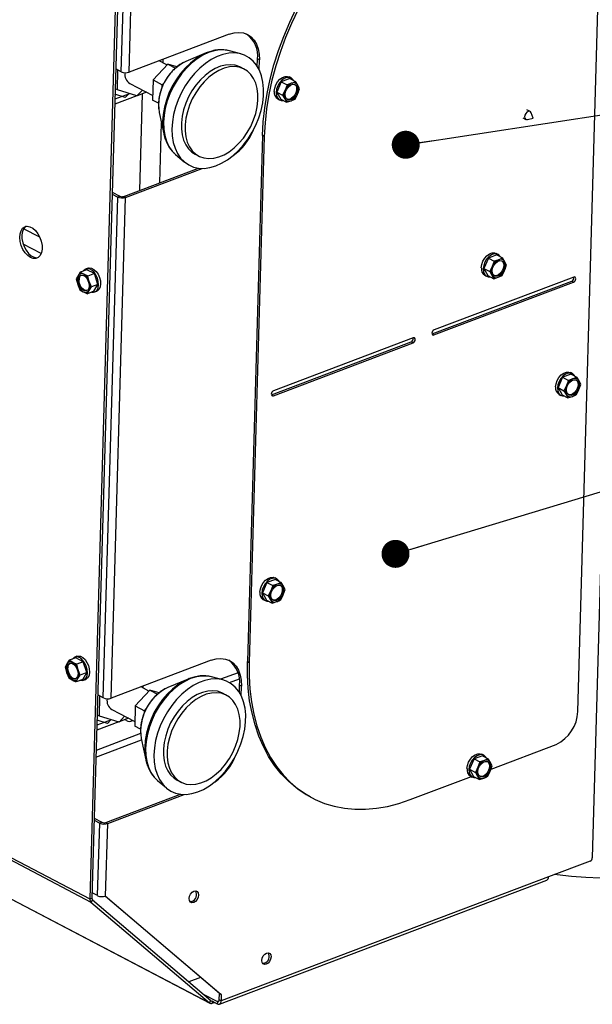
# Paper-space layout 'bovenaanzicht' of a CAD drawing. Units: millimetres. Extents: x 21 to 198, y 7 to 284.
# Drawn here: x 82 to 93, y 187 to 205 of the extents above; entities that cross this region are included whole.
import ezdxf

# ---------------------------------------------------------------- set-up
doc = ezdxf.new("R2010")
doc.units = ezdxf.units.MM
doc.layers.add('MATEN', color=7, linetype='Continuous')
doc.dimstyles.new('SLDDIMSTYLE4', dxfattribs={"dimtxt": 0.18, "dimasz": 0.5, "dimexe": 0, "dimexo": 0.0625, "dimgap": 0, "dimtad": 0, "dimtih": 1, "dimtoh": 1, "dimdec": 0, "dimrnd": 1e-09, "dimzin": 0, "dimdsep": 46, "dimtxsty": 'Standard', "dimblk1": 'DOT', "dimblk2": 'DOT', "dimsah": 1, "dimcen": 0.09, "dimadec": 0, "dimazin": 0, "dimtfac": 0.5, "dimtdec": 0, "dimtofl": 0, "dimtmove": 0, "dimatfit": 3, "dimldrblk": 'DOT', "dimfxl": 0, "dimfrac": 2, "dimtolj": 1, "dimtzin": 0, "dimarcsym": 0})

# ---------------------------------------------------------------- blocks, each defined once
blk = doc.blocks.new('_DOT')
at = {"color": 0, "linetype": 'ByBlock', "lineweight": -2}
blk.add_line((-0.5, 0), (-1, 0), dxfattribs=at)
at = {"color": 0, "linetype": 'ByBlock', "const_width": 0.5}
blk.add_lwpolyline([(-0.25, 0, 1), (0.25, 0, 1)], format="xyb", close=True, dxfattribs=at)

psp = doc.layouts.new('bovenaanzicht')

# ---------------------------------------------------------------- linework, layer by layer
at = {"color": 7, "linetype": 'Continuous', "lineweight": 25}
for p, q in [((92.343, 192.379), (92.791, 208.019)), ((84.159, 207.586), (83.627, 189.033)), ((84.196, 207.6), (83.665, 189.047)), ((84.189, 203.794), (84.272, 206.698)), ((84.33, 203.787), (84.413, 206.692)), ((86.117, 204.463), (84.33, 203.787)), ((85.703, 204.129), (85.343, 203.979)), ((85.725, 204.136), (85.7, 204.128)), ((86.324, 204.113), (86.122, 204.168)), ((86.619, 203.889), (86.623, 204.022)), ((86.657, 204.004), (86.623, 204.022)), ((86.652, 203.831), (86.657, 204.004)), ((84.189, 203.794), (84.089, 203.846)), ((84.12, 203.469), (84.128, 203.826)), ((85.02, 203.932), (84.756, 203.65)), ((85.004, 203.915), (84.863, 203.989)), ((85.02, 203.932), (85.157, 203.86)), ((85.183, 203.882), (85.02, 203.932)), ((86.385, 203.841), (86.319, 203.876)), ((84.756, 203.65), (84.748, 203.29)), ((84.756, 203.65), (84.922, 203.563)), ((87.198, 203.673), (87.047, 203.616)), ((87.22, 203.683), (87.187, 203.701)), ((87.198, 203.673), (87.301, 203.619)), ((84.12, 203.469), (84.078, 203.49)), ((84.469, 203.362), (84.12, 203.469)), ((84.34, 203.585), (84.75, 203.37)), ((84.567, 203.466), (84.469, 203.362)), ((84.922, 203.563), (84.955, 203.597)), ((84.922, 203.525), (84.922, 203.563)), ((87.047, 203.616), (86.968, 203.431)), ((87.047, 203.616), (87.151, 203.562)), ((87.116, 203.467), (87.071, 203.377)), ((87.151, 203.562), (87.116, 203.467)), ((87.231, 203.588), (87.151, 203.562)), ((87.341, 203.553), (87.301, 203.619)), ((87.337, 203.396), (87.372, 203.491)), ((87.372, 203.491), (87.341, 203.553)), ((84.465, 203.363), (84.071, 203.214)), ((84.336, 203.402), (84.073, 203.303)), ((84.261, 203.336), (84.076, 203.396)), ((84.327, 203.405), (84.261, 203.336)), ((84.639, 203.429), (84.472, 203.365)), ((84.854, 203.234), (84.748, 203.29)), ((86.968, 203.431), (87.071, 203.377)), ((86.968, 203.431), (87.038, 203.303)), ((86.983, 203.311), (87.016, 203.293)), ((87.038, 203.303), (87.142, 203.249)), ((87.071, 203.377), (87.111, 203.311)), ((87.111, 203.311), (87.142, 203.249)), ((87.292, 203.306), (87.337, 203.396)), ((87.142, 203.249), (87.222, 203.275)), ((91.491, 203.085), (91.433, 203.115)), ((84.866, 203.068), (84.948, 202.687)), ((91.359, 202.974), (91.417, 202.943)), ((91.445, 202.941), (91.546, 202.966)), ((91.546, 202.966), (91.509, 203.063)), ((86.71, 202.654), (86.441, 193.27)), ((86.743, 202.637), (86.474, 193.252)), ((86.743, 202.637), (86.71, 202.654)), ((85.155, 202.32), (85.315, 202.185)), ((85.507, 202.325), (85.574, 202.29)), ((84.232, 201.57), (85.566, 202.074)), ((84.266, 201.552), (85.632, 202.07)), ((83.868, 192.622), (84.125, 201.559)), ((84.01, 192.615), (84.266, 201.552)), ((84.025, 201.612), (84.125, 201.559)), ((84.026, 201.645), (84.162, 201.573)), ((84.162, 201.573), (84.125, 201.559)), ((84.266, 201.552), (84.232, 201.57)), ((90.897, 200.525), (90.746, 200.468)), ((90.919, 200.535), (90.886, 200.553)), ((90.897, 200.525), (91, 200.471)), ((90.746, 200.468), (90.667, 200.284)), ((90.746, 200.468), (90.85, 200.414)), ((90.815, 200.319), (90.77, 200.229)), ((90.85, 200.414), (90.815, 200.319)), ((90.93, 200.44), (90.85, 200.414)), ((91.041, 200.405), (91, 200.471)), ((91.036, 200.248), (91.071, 200.343)), ((91.071, 200.343), (91.041, 200.405)), ((83.416, 200.155), (83.386, 200.096)), ((83.457, 200.217), (83.416, 200.155)), ((83.573, 200.261), (83.457, 200.217)), ((83.519, 200.18), (83.457, 200.217)), ((83.595, 200.289), (83.558, 200.275)), ((83.708, 200.191), (83.573, 200.261)), ((83.708, 200.191), (83.592, 200.147)), ((83.618, 200.049), (83.592, 200.147)), ((83.771, 199.999), (83.708, 200.191)), ((92.27, 200.131), (89.775, 199.187)), ((90.667, 200.284), (90.77, 200.229)), ((90.667, 200.284), (90.737, 200.156)), ((90.682, 200.163), (90.715, 200.146)), ((90.737, 200.156), (90.841, 200.101)), ((90.77, 200.229), (90.81, 200.163)), ((90.81, 200.163), (90.841, 200.101)), ((90.841, 200.101), (90.921, 200.127)), ((90.991, 200.158), (91.036, 200.248)), ((83.386, 200.096), (83.412, 199.998)), ((83.412, 199.998), (83.449, 199.905)), ((83.614, 199.893), (83.655, 199.955)), ((83.655, 199.955), (83.618, 200.049)), ((83.771, 199.999), (83.655, 199.955)), ((83.699, 199.878), (83.771, 199.999)), ((89.739, 199.115), (92.234, 200.059)), ((89.773, 199.097), (92.268, 200.041)), ((92.234, 200.059), (92.268, 200.041)), ((83.449, 199.905), (83.51, 199.867)), ((83.583, 199.834), (83.614, 199.893)), ((83.699, 199.878), (83.583, 199.834)), ((83.714, 199.864), (83.751, 199.878)), ((89.738, 199.114), (89.739, 199.115)), ((89.739, 199.115), (89.773, 199.097)), ((86.872, 198.03), (89.367, 198.974)), ((86.905, 198.013), (89.4, 198.957)), ((89.403, 199.046), (86.908, 198.102)), ((89.367, 198.974), (89.4, 198.957)), ((92.223, 198.399), (92.072, 198.342)), ((92.245, 198.409), (92.212, 198.426)), ((92.223, 198.399), (92.326, 198.344)), ((92.072, 198.342), (91.993, 198.157)), ((92.072, 198.342), (92.176, 198.287)), ((92.176, 198.287), (92.141, 198.193)), ((92.256, 198.313), (92.176, 198.287)), ((92.367, 198.278), (92.326, 198.344)), ((92.362, 198.122), (92.397, 198.216)), ((92.397, 198.216), (92.367, 198.278)), ((86.871, 198.03), (86.872, 198.03)), ((86.872, 198.03), (86.905, 198.013)), ((91.993, 198.157), (92.096, 198.103)), ((91.993, 198.157), (92.063, 198.029)), ((92.008, 198.036), (92.041, 198.019)), ((92.063, 198.029), (92.167, 197.975)), ((92.141, 198.193), (92.096, 198.103)), ((92.096, 198.103), (92.136, 198.036)), ((92.136, 198.036), (92.167, 197.975)), ((92.318, 198.032), (92.362, 198.122)), ((92.167, 197.975), (92.247, 198.001)), ((92.821, 197.408), (92.602, 189.766)), ((86.942, 194.736), (86.791, 194.679)), ((86.964, 194.746), (86.931, 194.763)), ((86.942, 194.736), (87.045, 194.682)), ((87.085, 194.615), (87.045, 194.682)), ((86.791, 194.679), (86.711, 194.494)), ((86.791, 194.679), (86.895, 194.625)), ((86.86, 194.53), (86.815, 194.44)), ((86.895, 194.625), (86.86, 194.53)), ((86.975, 194.651), (86.895, 194.625)), ((87.081, 194.459), (87.116, 194.554)), ((87.116, 194.554), (87.085, 194.615)), ((86.711, 194.494), (86.815, 194.44)), ((86.711, 194.494), (86.782, 194.366)), ((86.727, 194.373), (86.76, 194.356)), ((86.782, 194.366), (86.886, 194.312)), ((86.815, 194.44), (86.855, 194.373)), ((86.855, 194.373), (86.886, 194.312)), ((86.886, 194.312), (86.966, 194.338)), ((87.036, 194.369), (87.081, 194.459)), ((83.259, 193.291), (83.218, 193.228)), ((83.375, 193.335), (83.259, 193.291)), ((83.321, 193.254), (83.259, 193.291)), ((83.397, 193.363), (83.36, 193.349)), ((83.509, 193.264), (83.375, 193.335)), ((85.797, 193.291), (84.01, 192.615)), ((83.218, 193.228), (83.187, 193.17)), ((83.187, 193.17), (83.213, 193.072)), ((83.509, 193.264), (83.394, 193.22)), ((83.42, 193.123), (83.394, 193.22)), ((83.457, 193.029), (83.42, 193.123)), ((83.572, 193.073), (83.509, 193.264)), ((86.441, 193.27), (86.474, 193.252)), ((83.213, 193.072), (83.25, 192.978)), ((83.25, 192.978), (83.312, 192.941)), ((83.385, 192.908), (83.415, 192.966)), ((83.5, 192.951), (83.385, 192.908)), ((83.415, 192.966), (83.457, 193.029)), ((83.572, 193.073), (83.457, 193.029)), ((83.5, 192.951), (83.572, 193.073)), ((83.515, 192.937), (83.553, 192.951)), ((85.383, 192.957), (85.022, 192.807)), ((85.405, 192.964), (85.38, 192.956)), ((86.004, 192.942), (85.802, 192.996)), ((86.12, 192.894), (86.298, 192.961)), ((84.7, 192.76), (84.435, 192.478)), ((84.684, 192.743), (84.543, 192.817)), ((84.581, 192.797), (84.582, 192.831)), ((84.7, 192.76), (84.837, 192.688)), ((84.863, 192.71), (84.7, 192.76)), ((86.299, 192.717), (86.303, 192.85)), ((86.336, 192.832), (86.303, 192.85)), ((86.331, 192.659), (86.336, 192.832)), ((83.868, 192.622), (83.768, 192.674)), ((83.8, 192.297), (83.807, 192.654)), ((86.065, 192.669), (85.998, 192.704)), ((84.02, 192.413), (84.43, 192.199)), ((84.435, 192.478), (84.428, 192.118)), ((84.435, 192.478), (84.602, 192.391)), ((84.602, 192.391), (84.635, 192.426)), ((84.016, 192.231), (83.753, 192.131)), ((83.941, 192.164), (83.756, 192.224)), ((83.8, 192.297), (83.758, 192.319)), ((84.149, 192.19), (83.8, 192.297)), ((84.007, 192.233), (83.941, 192.164)), ((84.247, 192.294), (84.149, 192.19)), ((84.319, 192.257), (84.152, 192.194)), ((84.281, 192.215), (84.25, 192.231)), ((84.601, 192.353), (84.602, 192.391)), ((76.278, 192.141), (85.771, 187.172)), ((84.145, 192.191), (83.75, 192.042)), ((84.357, 192.206), (84.391, 192.219)), ((84.534, 192.063), (84.428, 192.118)), ((83.737, 191.565), (84.551, 191.873)), ((84.546, 191.896), (84.628, 191.515)), ((90.795, 191.351), (91.957, 191.791)), ((90.49, 191.531), (90.411, 191.346)), ((90.641, 191.588), (90.49, 191.531)), ((90.49, 191.531), (90.594, 191.477)), ((90.663, 191.598), (90.63, 191.615)), ((90.641, 191.588), (90.744, 191.534)), ((90.785, 191.467), (90.744, 191.534)), ((90.411, 191.346), (90.514, 191.292)), ((90.411, 191.346), (90.481, 191.218)), ((90.559, 191.382), (90.514, 191.292)), ((90.594, 191.477), (90.559, 191.382)), ((90.674, 191.503), (90.594, 191.477)), ((90.78, 191.311), (90.815, 191.406)), ((90.815, 191.406), (90.785, 191.467)), ((89.351, 190.805), (90.442, 191.217)), ((90.426, 191.226), (90.459, 191.208)), ((90.481, 191.218), (90.585, 191.164)), ((90.514, 191.292), (90.554, 191.225)), ((90.554, 191.225), (90.585, 191.164)), ((90.585, 191.164), (90.665, 191.19)), ((90.735, 191.221), (90.78, 191.311)), ((84.835, 191.149), (84.995, 191.013)), ((85.187, 191.153), (85.254, 191.118)), ((83.912, 190.398), (85.245, 190.903)), ((83.946, 190.381), (85.312, 190.898)), ((87.565, 190.853), (87.598, 190.836)), ((83.705, 190.473), (83.842, 190.402)), ((83.704, 190.44), (83.804, 190.387)), ((83.767, 189.092), (83.804, 190.387)), ((83.842, 190.402), (83.804, 190.387)), ((83.908, 189.085), (83.946, 190.381)), ((83.912, 190.398), (83.946, 190.381)), ((92.564, 189.708), (91.819, 189.426)), ((91.819, 189.426), (85.973, 187.214)), ((85.941, 187.155), (91.788, 189.367)), ((83.767, 189.092), (83.667, 189.144)), ((85.943, 187.343), (83.899, 189.082)), ((83.908, 189.085), (85.976, 187.325)), ((83.627, 189.033), (83.665, 189.047)), ((83.675, 189.019), (83.647, 188.978)), ((83.647, 188.978), (85.763, 187.178)), ((83.675, 189.019), (85.79, 187.219)), ((85.448, 188.988), (85.417, 188.983)), ((86.745, 187.884), (86.714, 187.88)), ((85.604, 187.631), (85.397, 187.553)), ((85.653, 187.336), (85.905, 187.204)), ((85.939, 187.231), (85.943, 187.343)), ((85.976, 187.325), (85.943, 187.343)), ((85.976, 187.325), (85.973, 187.214)), ((85.763, 187.178), (85.79, 187.219)), ((85.804, 187.212), (85.904, 187.159)), ((85.814, 187.172), (85.853, 187.186)), ((85.905, 187.204), (85.904, 187.159)), ((85.973, 187.214), (85.939, 187.231))]:
    psp.add_line(p, q, dxfattribs=at)
at = {"color": 8, "linetype": 'Continuous', "lineweight": 25}
for p, q in [((84.937, 203.95), (84.939, 204.017)), ((84.519, 201.678), (84.568, 203.402)), ((84.876, 201.813), (84.906, 202.88)), ((82.734, 200.84), (82.445, 200.991)), ((82.758, 200.551), (82.435, 200.72)), ((86.275, 193.07), (85.964, 192.952)), ((77.1, 192.405), (83.647, 188.978)), ((77.149, 192.423), (83.627, 189.033)), ((76.28, 192.141), (85.763, 187.178)), ((84.535, 191.984), (83.74, 191.683)), ((85.815, 187.205), (85.814, 187.172)), ((85.937, 187.216), (85.905, 187.204))]:
    psp.add_line(p, q, dxfattribs=at)
at = {"color": 7, "linetype": 'Continuous', "lineweight": 25, "flags": 128}
for points in [[(86.71, 202.654), (86.724, 202.901), (86.752, 203.151), (86.793, 203.405), (86.848, 203.66), (86.916, 203.916), (86.997, 204.172), (87.091, 204.425), (87.197, 204.676), (87.314, 204.922), (87.443, 205.163), (87.582, 205.398), (87.73, 205.625), (87.888, 205.843), (88.055, 206.052), (88.229, 206.25), (88.409, 206.437), (88.596, 206.611), (88.788, 206.772), (88.984, 206.92), (89.183, 207.052), (89.385, 207.169), (89.588, 207.271), (89.791, 207.356)], [(89.825, 207.339), (89.621, 207.254), (89.418, 207.152), (89.216, 207.035), (89.017, 206.902), (88.821, 206.755), (88.629, 206.594), (88.443, 206.419), (88.262, 206.233), (88.088, 206.034), (87.922, 205.826), (87.764, 205.607), (87.615, 205.38), (87.476, 205.146), (87.348, 204.905), (87.23, 204.658), (87.124, 204.408), (87.031, 204.154), (86.95, 203.899), (86.881, 203.643), (86.826, 203.388), (86.785, 203.134), (86.757, 202.883), (86.743, 202.637)], [(86.117, 204.463), (86.204, 204.488), (86.289, 204.496), (86.369, 204.486), (86.442, 204.459), (86.507, 204.416), (86.561, 204.358), (86.604, 204.285), (86.635, 204.201), (86.653, 204.106), (86.657, 204.004)], [(86.122, 204.168), (86.047, 204.182), (85.95, 204.183), (85.85, 204.168), (85.748, 204.136), (85.645, 204.088), (85.544, 204.025), (85.446, 203.948), (85.353, 203.858), (85.266, 203.756), (85.187, 203.645), (85.117, 203.526), (85.058, 203.402), (85.01, 203.274), (84.975, 203.145), (84.952, 203.017), (84.943, 202.892), (84.947, 202.772), (84.965, 202.659), (84.995, 202.555), (85.038, 202.463), (85.093, 202.383), (85.155, 202.32)], [(85.193, 202.334), (85.249, 202.252), (85.316, 202.184), (85.393, 202.131), (85.478, 202.094), (85.57, 202.074), (85.668, 202.07), (85.77, 202.083), (85.875, 202.113), (85.98, 202.16), (86.084, 202.221), (86.185, 202.297), (86.281, 202.387), (86.372, 202.488), (86.455, 202.599), (86.529, 202.718), (86.593, 202.843), (86.646, 202.973), (86.687, 203.105), (86.715, 203.237), (86.73, 203.366), (86.732, 203.492), (86.72, 203.61), (86.694, 203.721), (86.657, 203.821), (86.606, 203.909), (86.545, 203.984), (86.473, 204.045), (86.392, 204.09), (86.303, 204.119), (86.207, 204.131), (86.107, 204.126), (86.003, 204.104), (85.899, 204.066), (85.794, 204.012), (85.691, 203.943), (85.592, 203.86), (85.498, 203.765), (85.411, 203.659), (85.332, 203.543), (85.263, 203.421), (85.205, 203.293), (85.158, 203.162), (85.123, 203.029), (85.102, 202.899), (85.093, 202.771), (85.098, 202.649), (85.117, 202.534), (85.149, 202.428), (85.193, 202.334)], [(85.724, 204.137), (85.72, 204.135), (85.703, 204.129)], [(86.319, 203.876), (86.304, 203.883), (86.226, 203.91), (86.142, 203.92), (86.052, 203.914), (85.96, 203.891), (85.867, 203.852), (85.775, 203.798), (85.686, 203.73), (85.601, 203.649), (85.523, 203.556), (85.452, 203.455), (85.391, 203.346), (85.341, 203.232), (85.302, 203.116), (85.276, 202.999), (85.263, 202.884), (85.262, 202.774), (85.276, 202.67), (85.302, 202.575), (85.34, 202.491), (85.39, 202.419), (85.451, 202.361), (85.507, 202.325)], [(86.552, 203.675), (86.502, 203.747), (86.441, 203.805), (86.371, 203.848), (86.293, 203.875), (86.208, 203.885), (86.119, 203.879), (86.027, 203.856), (85.934, 203.817), (85.842, 203.763), (85.753, 203.695), (85.668, 203.614), (85.59, 203.522), (85.519, 203.42), (85.458, 203.311), (85.408, 203.197), (85.369, 203.081), (85.343, 202.964), (85.329, 202.849), (85.329, 202.739), (85.342, 202.635), (85.368, 202.54), (85.407, 202.456), (85.457, 202.384), (85.518, 202.326), (85.588, 202.283), (85.666, 202.256), (85.751, 202.246), (85.84, 202.252), (85.932, 202.274), (86.025, 202.313), (86.117, 202.367), (86.207, 202.436), (86.291, 202.517), (86.37, 202.609), (86.44, 202.711), (86.501, 202.82), (86.551, 202.934), (86.59, 203.05), (86.616, 203.167), (86.63, 203.282), (86.63, 203.392), (86.617, 203.496), (86.591, 203.591), (86.552, 203.675)], [(86.921, 203.444), (86.929, 203.502), (86.95, 203.56), (86.982, 203.614), (87.022, 203.659), (87.067, 203.692), (87.114, 203.709), (87.158, 203.71), (87.187, 203.701)], [(87.264, 203.639), (87.259, 203.647), (87.23, 203.678), (87.191, 203.693), (87.147, 203.692), (87.1, 203.674), (87.055, 203.641), (87.015, 203.596), (86.983, 203.543), (86.962, 203.484), (86.954, 203.426)], [(87.115, 203.389), (87.123, 203.438), (87.143, 203.485), (87.174, 203.527), (87.211, 203.556), (87.25, 203.571), (87.286, 203.569), (87.314, 203.55), (87.333, 203.517), (87.338, 203.474), (87.33, 203.426), (87.309, 203.378), (87.279, 203.337), (87.242, 203.307), (87.203, 203.292), (87.167, 203.294), (87.138, 203.313), (87.12, 203.346), (87.115, 203.389)], [(87.287, 203.568), (87.298, 203.559), (87.316, 203.526), (87.321, 203.483), (87.313, 203.434), (87.293, 203.387), (87.262, 203.345), (87.225, 203.316), (87.187, 203.301), (87.151, 203.303), (87.149, 203.304)], [(86.954, 203.426), (86.959, 203.373), (86.977, 203.33), (87.006, 203.299), (87.045, 203.284), (87.077, 203.283)], [(91.509, 203.063), (91.497, 203.081), (91.478, 203.089), (91.456, 203.086), (91.433, 203.072), (91.413, 203.049), (91.399, 203.021), (91.394, 202.992), (91.398, 202.966), (91.41, 202.948), (91.429, 202.94), (91.445, 202.941)], [(84.948, 202.687), (84.949, 202.682), (84.979, 202.581)], [(82.568, 200.481), (82.518, 200.515), (82.472, 200.564), (82.433, 200.625), (82.402, 200.694), (82.383, 200.766), (82.375, 200.837), (82.38, 200.902), (82.398, 200.958), (82.426, 201.001), (82.464, 201.027), (82.509, 201.037), (82.558, 201.028), (82.608, 201.002), (82.656, 200.96), (82.699, 200.904), (82.735, 200.839), (82.76, 200.768), (82.773, 200.696), (82.775, 200.628), (82.763, 200.566), (82.74, 200.517), (82.707, 200.482), (82.665, 200.464), (82.618, 200.463), (82.568, 200.481)], [(82.489, 201.035), (82.481, 201.03), (82.448, 200.995), (82.425, 200.945), (82.414, 200.884), (82.415, 200.816), (82.428, 200.744), (82.454, 200.673), (82.489, 200.608), (82.532, 200.552), (82.58, 200.51), (82.63, 200.484), (82.679, 200.475), (82.7, 200.477)], [(90.62, 200.296), (90.628, 200.354), (90.649, 200.412), (90.681, 200.466), (90.721, 200.511), (90.766, 200.544), (90.813, 200.561), (90.857, 200.563), (90.886, 200.553)], [(90.963, 200.491), (90.958, 200.499), (90.929, 200.53), (90.89, 200.545), (90.846, 200.544), (90.799, 200.526), (90.754, 200.494), (90.714, 200.449), (90.682, 200.395), (90.662, 200.336), (90.653, 200.279)], [(90.814, 200.242), (90.822, 200.29), (90.842, 200.338), (90.873, 200.379), (90.91, 200.408), (90.949, 200.423), (90.985, 200.421), (91.014, 200.402), (91.032, 200.369), (91.037, 200.326), (91.029, 200.278), (91.009, 200.23), (90.978, 200.189), (90.941, 200.159), (90.902, 200.144), (90.866, 200.147), (90.837, 200.165), (90.819, 200.198), (90.814, 200.242)], [(90.986, 200.42), (90.997, 200.411), (91.015, 200.378), (91.021, 200.335), (91.013, 200.286), (90.992, 200.239), (90.961, 200.198), (90.924, 200.168), (90.886, 200.153), (90.85, 200.155), (90.848, 200.156)], [(83.415, 200.076), (83.422, 200.119), (83.441, 200.15), (83.468, 200.166), (83.501, 200.165), (83.536, 200.147), (83.568, 200.114), (83.594, 200.07), (83.61, 200.02), (83.615, 199.971), (83.608, 199.929), (83.589, 199.898), (83.562, 199.882), (83.529, 199.883), (83.494, 199.901), (83.462, 199.934), (83.436, 199.978), (83.42, 200.027), (83.415, 200.076)], [(83.657, 199.862), (83.692, 199.859), (83.728, 199.871), (83.756, 199.899), (83.775, 199.941), (83.783, 199.993), (83.778, 200.051), (83.762, 200.111), (83.736, 200.168), (83.702, 200.217), (83.662, 200.253), (83.621, 200.275), (83.58, 200.28), (83.544, 200.268), (83.516, 200.24), (83.515, 200.239)], [(83.595, 200.289), (83.617, 200.294), (83.658, 200.289), (83.7, 200.267), (83.739, 200.231), (83.774, 200.182), (83.8, 200.125), (83.816, 200.065), (83.82, 200.007), (83.812, 199.955), (83.794, 199.913), (83.765, 199.885), (83.751, 199.878)], [(90.653, 200.279), (90.658, 200.226), (90.676, 200.182), (90.706, 200.151), (90.744, 200.136), (90.777, 200.135)], [(92.268, 200.041), (92.282, 200.05), (92.294, 200.064), (92.303, 200.082), (92.306, 200.1), (92.304, 200.116), (92.296, 200.128), (92.284, 200.133), (92.27, 200.131)], [(83.577, 199.888), (83.547, 199.89), (83.512, 199.908), (83.48, 199.941), (83.454, 199.985), (83.438, 200.034), (83.434, 200.083)], [(89.775, 199.187), (89.761, 199.178), (89.749, 199.164), (89.74, 199.146), (89.737, 199.128), (89.739, 199.112), (89.747, 199.101), (89.759, 199.095), (89.773, 199.097)], [(89.4, 198.957), (89.415, 198.965), (89.427, 198.98), (89.436, 198.997), (89.439, 199.015), (89.436, 199.031), (89.429, 199.043), (89.417, 199.048), (89.403, 199.046)], [(91.946, 198.169), (91.954, 198.227), (91.975, 198.285), (92.007, 198.339), (92.047, 198.384), (92.092, 198.417), (92.139, 198.435), (92.183, 198.436), (92.212, 198.426)], [(92.289, 198.364), (92.284, 198.372), (92.255, 198.403), (92.216, 198.418), (92.172, 198.417), (92.125, 198.4), (92.08, 198.367), (92.04, 198.322), (92.008, 198.268), (91.988, 198.21), (91.979, 198.152)], [(92.14, 198.115), (92.148, 198.163), (92.168, 198.211), (92.199, 198.252), (92.236, 198.282), (92.275, 198.296), (92.311, 198.294), (92.34, 198.276), (92.358, 198.243), (92.363, 198.199), (92.355, 198.151), (92.335, 198.103), (92.304, 198.062), (92.267, 198.032), (92.228, 198.018), (92.192, 198.02), (92.164, 198.038), (92.145, 198.071), (92.14, 198.115)], [(92.312, 198.294), (92.323, 198.284), (92.341, 198.251), (92.347, 198.208), (92.339, 198.16), (92.318, 198.112), (92.287, 198.071), (92.251, 198.041), (92.212, 198.026), (92.176, 198.029), (92.174, 198.029)], [(86.908, 198.102), (86.894, 198.093), (86.881, 198.079), (86.873, 198.061), (86.869, 198.043), (86.872, 198.027), (86.879, 198.016), (86.891, 198.011), (86.905, 198.013)], [(91.979, 198.152), (91.984, 198.099), (92.002, 198.055), (92.032, 198.025), (92.07, 198.009), (92.103, 198.008)], [(86.665, 194.506), (86.673, 194.564), (86.694, 194.623), (86.726, 194.676), (86.766, 194.721), (86.811, 194.754), (86.857, 194.772), (86.902, 194.773), (86.931, 194.763)], [(87.007, 194.701), (87.003, 194.709), (86.973, 194.74), (86.935, 194.756), (86.891, 194.754), (86.844, 194.737), (86.799, 194.704), (86.759, 194.659), (86.727, 194.605), (86.706, 194.547), (86.698, 194.489)], [(86.859, 194.452), (86.867, 194.5), (86.887, 194.548), (86.918, 194.589), (86.955, 194.619), (86.993, 194.634), (87.029, 194.631), (87.058, 194.613), (87.077, 194.58), (87.082, 194.536), (87.074, 194.488), (87.053, 194.44), (87.023, 194.399), (86.986, 194.37), (86.947, 194.355), (86.911, 194.357), (86.882, 194.376), (86.864, 194.409), (86.859, 194.452)], [(87.031, 194.631), (87.042, 194.621), (87.06, 194.589), (87.065, 194.545), (87.057, 194.497), (87.037, 194.449), (87.006, 194.408), (86.969, 194.378), (86.93, 194.364), (86.894, 194.366), (86.893, 194.366)], [(86.698, 194.489), (86.703, 194.436), (86.721, 194.392), (86.75, 194.362), (86.789, 194.346), (86.821, 194.346)], [(83.459, 192.936), (83.493, 192.932), (83.529, 192.944), (83.558, 192.972), (83.577, 193.014), (83.584, 193.066), (83.58, 193.125), (83.564, 193.185), (83.538, 193.241), (83.504, 193.29), (83.464, 193.327), (83.422, 193.349), (83.382, 193.354), (83.346, 193.342), (83.317, 193.314), (83.316, 193.313)], [(83.397, 193.363), (83.419, 193.368), (83.459, 193.363), (83.501, 193.341), (83.541, 193.304), (83.575, 193.255), (83.601, 193.199), (83.617, 193.139), (83.621, 193.08), (83.614, 193.028), (83.595, 192.986), (83.567, 192.958), (83.553, 192.951)], [(85.797, 193.291), (85.884, 193.316), (85.969, 193.324), (86.049, 193.314), (86.122, 193.288), (86.186, 193.244), (86.241, 193.186), (86.284, 193.114), (86.315, 193.029), (86.333, 192.935), (86.336, 192.832)], [(83.216, 193.15), (83.224, 193.192), (83.242, 193.224), (83.27, 193.24), (83.303, 193.238), (83.338, 193.22), (83.37, 193.187), (83.396, 193.143), (83.412, 193.094), (83.417, 193.045), (83.409, 193.002), (83.391, 192.971), (83.363, 192.955), (83.33, 192.956), (83.295, 192.974), (83.263, 193.007), (83.237, 193.051), (83.221, 193.101), (83.216, 193.15)], [(83.379, 192.961), (83.349, 192.963), (83.314, 192.981), (83.282, 193.014), (83.256, 193.058), (83.24, 193.108), (83.235, 193.157)], [(87.565, 190.853), (87.461, 190.912), (87.312, 191.015), (87.173, 191.133), (87.045, 191.266), (86.927, 191.414), (86.821, 191.576), (86.728, 191.751), (86.647, 191.939), (86.579, 192.138), (86.524, 192.347), (86.482, 192.566), (86.455, 192.794), (86.441, 193.028), (86.441, 193.27)], [(86.474, 193.252), (86.474, 193.011), (86.488, 192.776), (86.516, 192.549), (86.557, 192.33), (86.612, 192.12), (86.68, 191.921), (86.761, 191.734), (86.855, 191.559), (86.961, 191.397), (87.078, 191.249), (87.206, 191.116), (87.345, 190.997), (87.494, 190.895), (87.652, 190.809), (87.818, 190.739), (87.992, 190.687), (88.173, 190.651), (88.359, 190.633), (88.551, 190.633), (88.747, 190.65), (88.946, 190.684), (89.148, 190.736), (89.351, 190.805)], [(85.802, 192.996), (85.726, 193.01), (85.63, 193.011), (85.53, 192.996), (85.428, 192.964), (85.325, 192.916), (85.224, 192.853), (85.126, 192.776), (85.032, 192.686), (84.946, 192.584), (84.867, 192.473), (84.797, 192.355), (84.738, 192.23), (84.69, 192.102), (84.655, 191.973), (84.632, 191.845), (84.623, 191.72), (84.627, 191.6), (84.644, 191.487), (84.675, 191.384), (84.718, 191.291), (84.773, 191.211), (84.835, 191.149)], [(84.873, 191.162), (84.929, 191.08), (84.996, 191.012), (85.072, 190.959), (85.158, 190.922), (85.25, 190.902), (85.348, 190.898), (85.45, 190.912), (85.554, 190.942), (85.66, 190.988), (85.763, 191.05), (85.865, 191.126), (85.961, 191.215), (86.052, 191.316), (86.135, 191.427), (86.209, 191.546), (86.273, 191.672), (86.326, 191.801), (86.367, 191.933), (86.395, 192.065), (86.41, 192.195), (86.411, 192.32), (86.399, 192.439), (86.374, 192.549), (86.336, 192.649), (86.286, 192.737), (86.225, 192.812), (86.153, 192.873), (86.071, 192.918), (85.982, 192.947), (85.887, 192.959), (85.787, 192.954), (85.683, 192.932), (85.578, 192.894), (85.474, 192.84), (85.371, 192.771), (85.272, 192.688), (85.178, 192.593), (85.091, 192.487), (85.012, 192.371), (84.943, 192.249), (84.884, 192.121), (84.837, 191.99), (84.803, 191.858), (84.781, 191.727), (84.773, 191.599), (84.778, 191.477), (84.797, 191.362), (84.829, 191.257), (84.873, 191.162)], [(85.404, 192.965), (85.4, 192.964), (85.383, 192.957)], [(85.998, 192.704), (85.984, 192.711), (85.906, 192.738), (85.821, 192.748), (85.732, 192.742), (85.64, 192.719), (85.547, 192.681), (85.455, 192.626), (85.366, 192.558), (85.281, 192.477), (85.203, 192.385), (85.132, 192.283), (85.071, 192.174), (85.021, 192.06), (84.982, 191.944), (84.956, 191.827), (84.942, 191.712), (84.942, 191.602), (84.955, 191.498), (84.981, 191.403), (85.02, 191.319), (85.07, 191.247), (85.131, 191.189), (85.187, 191.153)], [(86.232, 192.503), (86.182, 192.575), (86.121, 192.633), (86.051, 192.676), (85.973, 192.703), (85.888, 192.713), (85.799, 192.707), (85.707, 192.685), (85.614, 192.646), (85.522, 192.592), (85.432, 192.523), (85.348, 192.442), (85.269, 192.35), (85.199, 192.248), (85.138, 192.139), (85.088, 192.025), (85.049, 191.909), (85.022, 191.792), (85.009, 191.677), (85.009, 191.567), (85.022, 191.463), (85.048, 191.368), (85.087, 191.284), (85.137, 191.212), (85.198, 191.154), (85.268, 191.111), (85.346, 191.084), (85.431, 191.074), (85.52, 191.08), (85.612, 191.103), (85.705, 191.142), (85.797, 191.196), (85.886, 191.264), (85.971, 191.345), (86.049, 191.438), (86.12, 191.539), (86.181, 191.648), (86.231, 191.762), (86.27, 191.878), (86.296, 191.995), (86.31, 192.11), (86.31, 192.22), (86.297, 192.324), (86.271, 192.419), (86.232, 192.503)], [(90.364, 191.359), (90.372, 191.416), (90.393, 191.475), (90.425, 191.529), (90.465, 191.574), (90.51, 191.606), (90.557, 191.624), (90.601, 191.625), (90.63, 191.615)], [(90.707, 191.554), (90.702, 191.562), (90.673, 191.592), (90.634, 191.608), (90.59, 191.607), (90.543, 191.589), (90.498, 191.556), (90.458, 191.511), (90.426, 191.457), (90.405, 191.399), (90.397, 191.341)], [(84.628, 191.515), (84.629, 191.51), (84.659, 191.409)], [(90.558, 191.304), (90.566, 191.353), (90.586, 191.4), (90.617, 191.441), (90.654, 191.471), (90.693, 191.486), (90.729, 191.484), (90.757, 191.465), (90.776, 191.432), (90.781, 191.389), (90.773, 191.34), (90.753, 191.293), (90.722, 191.251), (90.685, 191.222), (90.646, 191.207), (90.61, 191.209), (90.581, 191.228), (90.563, 191.261), (90.558, 191.304)], [(90.73, 191.483), (90.741, 191.474), (90.759, 191.441), (90.764, 191.397), (90.756, 191.349), (90.736, 191.301), (90.705, 191.26), (90.668, 191.23), (90.63, 191.216), (90.594, 191.218), (90.592, 191.218)], [(90.397, 191.341), (90.402, 191.288), (90.42, 191.245), (90.449, 191.214), (90.488, 191.198), (90.52, 191.198)], [(92.743, 189.406), (92.486, 189.417), (92.23, 189.435), (91.977, 189.461), (91.928, 189.467)], [(85.482, 188.97), (85.45, 188.966), (85.423, 188.977), (85.406, 189.003), (85.401, 189.039), (85.408, 189.08), (85.427, 189.12), (85.455, 189.152), (85.487, 189.171), (85.519, 189.176), (85.546, 189.164), (85.563, 189.139), (85.568, 189.103), (85.561, 189.062), (85.542, 189.022), (85.514, 188.99), (85.482, 188.97)], [(86.778, 187.867), (86.746, 187.862), (86.72, 187.874), (86.703, 187.9), (86.697, 187.936), (86.705, 187.977), (86.724, 188.016), (86.752, 188.048), (86.784, 188.068), (86.816, 188.072), (86.842, 188.061), (86.86, 188.035), (86.865, 187.999), (86.857, 187.958), (86.838, 187.919), (86.811, 187.887), (86.778, 187.867)], [(85.904, 187.159), (85.917, 187.154), (85.929, 187.153), (85.941, 187.155), (85.951, 187.161), (85.96, 187.17), (85.967, 187.182), (85.971, 187.197), (85.973, 187.214)], [(85.905, 187.204), (85.911, 187.201), (85.918, 187.201), (85.924, 187.202), (85.929, 187.205), (85.933, 187.209), (85.936, 187.215), (85.939, 187.223), (85.939, 187.231)]]:
    psp.add_lwpolyline(points, dxfattribs=at)
at = {"color": 8, "linetype": 'Continuous', "lineweight": 25, "flags": 128}
for points in [[(85.703, 204.129), (85.619, 204.088), (85.519, 204.026), (85.423, 203.95), (85.331, 203.861), (85.246, 203.762), (85.168, 203.652), (85.099, 203.536), (85.041, 203.413), (84.994, 203.287), (84.959, 203.16), (84.937, 203.034), (84.928, 202.911), (84.932, 202.793), (84.948, 202.687)], [(85.383, 192.957), (85.299, 192.917), (85.199, 192.854), (85.103, 192.778), (85.011, 192.69), (84.926, 192.59), (84.848, 192.481), (84.779, 192.364), (84.721, 192.241), (84.674, 192.116), (84.639, 191.989), (84.617, 191.862), (84.608, 191.739), (84.612, 191.621), (84.628, 191.515)]]:
    psp.add_lwpolyline(points, dxfattribs=at)
at = {"color": 7, "linetype": 'Continuous', "lineweight": 25}
for centre, radius, start, end in [((86.147, 204.078), 0.479, 353.2687, 54.0182), ((85.725, 203.199), 0.869, 116.0901, 188.6558), ((84.268, 203.969), 0.193, 245.7391, 288.8068), ((84.44, 203.743), 0.187, 169.3883, 237.7065), ((87.28, 203.384), 0.184, 153.2199, 203.497), ((87.322, 203.386), 0.222, 114.2801, 158.5347), ((87.267, 203.511), 0.0849, 29.0477, 115.3736), ((87.173, 203.479), 0.184, 333.2199, 23.497), ((87.054, 203.425), 0.134, 171.8098, 238.0792), ((87.186, 203.352), 0.0849, 209.0477, 295.3736), ((87.131, 203.477), 0.222, 294.2801, 338.5347), ((85.598, 203.14), 1.027, 304.7338, 338.1982), ((84.204, 201.735), 0.193, 245.7391, 288.8068), ((84.201, 201.661), 0.0963, 245.7391, 288.8068), ((90.979, 200.236), 0.184, 153.2199, 203.497), ((91.021, 200.238), 0.222, 114.2801, 158.5347), ((90.966, 200.363), 0.0849, 29.0477, 115.3736), ((90.872, 200.331), 0.184, 333.2199, 23.497), ((83.596, 200.071), 0.198, 155.1458, 201.5712), ((83.48, 200.119), 0.0731, 57.0622, 150.466), ((83.527, 200.091), 0.0935, 126.1788, 184.9668), ((83.399, 199.987), 0.228, 15.9158, 58.1033), ((90.753, 200.277), 0.134, 171.8098, 238.0792), ((90.885, 200.204), 0.0849, 209.0477, 295.3736), ((90.83, 200.329), 0.222, 294.2801, 338.5347), ((92.208, 200.118), 0.0649, 294.1588, 11.6744), ((83.631, 200.061), 0.228, 195.9158, 238.1033), ((83.434, 199.976), 0.198, 335.1458, 21.5712), ((83.55, 199.929), 0.0731, 237.0622, 330.466), ((89.34, 199.033), 0.0649, 294.1588, 11.6744), ((92.347, 198.111), 0.222, 114.2801, 158.5347), ((92.292, 198.237), 0.0849, 29.0477, 115.3736), ((92.198, 198.205), 0.184, 333.2199, 23.497), ((92.079, 198.15), 0.134, 171.8098, 238.0792), ((92.305, 198.11), 0.184, 153.2199, 203.497), ((92.211, 198.077), 0.0849, 209.0477, 295.3736), ((92.156, 198.203), 0.222, 294.2801, 338.5347), ((86.797, 194.487), 0.134, 171.8098, 238.0792), ((87.024, 194.447), 0.184, 153.2199, 203.497), ((87.066, 194.449), 0.222, 114.2801, 158.5347), ((87.011, 194.574), 0.0849, 29.0477, 115.3736), ((86.916, 194.542), 0.184, 333.2199, 23.497), ((86.929, 194.415), 0.0849, 209.0477, 295.3736), ((86.875, 194.54), 0.222, 294.2801, 338.5347), ((85.827, 192.906), 0.479, 353.2687, 54.0182), ((83.398, 193.145), 0.198, 155.1458, 201.5712), ((83.281, 193.192), 0.0731, 57.0622, 150.466), ((83.328, 193.165), 0.0935, 126.1788, 184.9668), ((83.2, 193.06), 0.228, 15.9158, 58.1033), ((83.235, 193.05), 0.198, 335.1458, 21.5712), ((83.433, 193.135), 0.228, 195.9158, 238.1033), ((83.352, 193.002), 0.0731, 237.0622, 330.466), ((85.404, 192.027), 0.869, 116.0901, 188.6558), ((83.948, 192.797), 0.193, 245.7391, 288.8068), ((84.12, 192.571), 0.187, 169.3883, 237.7065), ((84.327, 192.285), 0.0838, 237.0673, 312.3515), ((91.668, 192.401), 0.675, 295.4051, 358.1192), ((85.278, 191.968), 1.027, 304.7338, 338.1982), ((90.497, 191.339), 0.134, 171.8098, 238.0792), ((90.723, 191.299), 0.184, 153.2199, 203.497), ((90.765, 191.301), 0.222, 114.2801, 158.5347), ((90.71, 191.426), 0.0849, 29.0477, 115.3736), ((90.616, 191.394), 0.184, 333.2199, 23.497), ((90.629, 191.267), 0.0849, 209.0477, 295.3736), ((90.574, 191.392), 0.222, 294.2801, 338.5347), ((83.884, 190.563), 0.193, 245.7391, 288.8068), ((83.881, 190.489), 0.0963, 245.7391, 288.8068), ((92.535, 189.769), 0.0675, 295.4051, 358.1192), ((91.76, 189.42), 0.0596, 298.01, 5.7993), ((83.846, 189.267), 0.193, 245.7391, 288.8068), ((85.401, 189.112), 0.133, 290.6263, 28.5686), ((83.695, 189.026), 0.0682, 174.6109, 225.3966), ((83.698, 189.044), 0.0341, 174.6109, 225.3966), ((86.698, 188.009), 0.133, 290.6263, 28.5686), ((85.794, 187.217), 0.0504, 231.891, 294.375), ((85.804, 187.237), 0.0225, 229.882, 268.2759)]:
    psp.add_arc(centre, radius, start, end, dxfattribs=at)
for points, knots in [([(86.122, 204.168), (86.089, 204.175), (86.023, 204.189), (85.917, 204.186), (85.817, 204.17), (85.753, 204.146), (85.725, 204.136)], [0, 0, 0, 0, 0.266563, 0.532348, 0.797055, 1, 1, 1, 1]), ([(85.303, 203.96), (85.28, 203.948), (85.235, 203.923), (85.17, 203.874), (85.112, 203.819), (85.064, 203.766), (85.025, 203.713), (84.989, 203.661), (84.968, 203.621), (84.956, 203.601)], [0, 0, 0, 0, 0.163818, 0.333544, 0.493632, 0.639174, 0.747141, 0.868337, 1, 1, 1, 1]), ([(84.956, 203.601), (84.941, 203.57), (84.92, 203.526), (84.895, 203.458), (84.878, 203.4), (84.863, 203.331), (84.854, 203.259), (84.851, 203.191), (84.855, 203.15), (84.856, 203.132)], [0, 0, 0, 0, 0.205082, 0.288972, 0.427439, 0.570243, 0.722511, 0.880437, 1, 1, 1, 1]), ([(87.301, 203.619), (87.296, 203.616), (87.274, 203.605), (87.249, 203.595), (87.231, 203.588)], [0, 0, 0, 0, 0.249165, 1, 1, 1, 1]), ([(87.222, 203.275), (87.24, 203.283), (87.265, 203.293), (87.287, 203.304), (87.292, 203.306)], [0, 0, 0, 0, 0.750835, 1, 1, 1, 1]), ([(84.948, 202.689), (84.956, 202.65), (84.965, 202.61), (84.981, 202.576), (84.982, 202.574)], [0, 0, 0, 0, 0.950321, 1, 1, 1, 1]), ([(84.982, 202.574), (84.995, 202.542), (85.023, 202.476), (85.076, 202.397), (85.118, 202.356), (85.137, 202.339)], [0, 0, 0, 0, 0.350971, 0.7227047, 1, 1, 1, 1]), ([(91, 200.471), (90.995, 200.468), (90.973, 200.458), (90.948, 200.448), (90.93, 200.44)], [0, 0, 0, 0, 0.249165, 1, 1, 1, 1]), ([(83.592, 200.147), (83.586, 200.15), (83.56, 200.16), (83.537, 200.172), (83.519, 200.18)], [0, 0, 0, 0, 0.249165, 1, 1, 1, 1]), ([(90.921, 200.127), (90.939, 200.135), (90.964, 200.145), (90.986, 200.156), (90.991, 200.158)], [0, 0, 0, 0, 0.750835, 1, 1, 1, 1]), ([(83.51, 199.867), (83.528, 199.859), (83.551, 199.847), (83.577, 199.837), (83.583, 199.834)], [0, 0, 0, 0, 0.750835, 1, 1, 1, 1]), ([(92.326, 198.344), (92.321, 198.342), (92.299, 198.331), (92.274, 198.321), (92.256, 198.313)], [0, 0, 0, 0, 0.249165, 1, 1, 1, 1]), ([(92.247, 198.001), (92.265, 198.008), (92.29, 198.018), (92.312, 198.029), (92.318, 198.032)], [0, 0, 0, 0, 0.750835, 1, 1, 1, 1]), ([(87.045, 194.682), (87.04, 194.679), (87.018, 194.668), (86.993, 194.658), (86.975, 194.651)], [0, 0, 0, 0, 0.249165, 1, 1, 1, 1]), ([(86.966, 194.338), (86.984, 194.345), (87.009, 194.355), (87.031, 194.366), (87.036, 194.369)], [0, 0, 0, 0, 0.750835, 1, 1, 1, 1]), ([(83.394, 193.22), (83.387, 193.223), (83.362, 193.234), (83.338, 193.245), (83.321, 193.254)], [0, 0, 0, 0, 0.249165, 1, 1, 1, 1]), ([(83.312, 192.941), (83.33, 192.932), (83.353, 192.921), (83.378, 192.91), (83.385, 192.908)], [0, 0, 0, 0, 0.750835, 1, 1, 1, 1]), ([(85.802, 192.996), (85.768, 193.003), (85.702, 193.017), (85.597, 193.014), (85.497, 192.998), (85.433, 192.974), (85.405, 192.964)], [0, 0, 0, 0, 0.266563, 0.532348, 0.797055, 1, 1, 1, 1]), ([(84.983, 192.789), (84.96, 192.776), (84.914, 192.751), (84.85, 192.702), (84.792, 192.647), (84.744, 192.594), (84.705, 192.542), (84.669, 192.489), (84.647, 192.45), (84.636, 192.429)], [0, 0, 0, 0, 0.163818, 0.333544, 0.493632, 0.639174, 0.747141, 0.868337, 1, 1, 1, 1]), ([(84.636, 192.429), (84.621, 192.398), (84.6, 192.354), (84.575, 192.286), (84.557, 192.228), (84.542, 192.159), (84.533, 192.087), (84.531, 192.02), (84.535, 191.978), (84.536, 191.96)], [0, 0, 0, 0, 0.205082, 0.288972, 0.427439, 0.570243, 0.722511, 0.880437, 1, 1, 1, 1]), ([(90.744, 191.534), (90.739, 191.531), (90.717, 191.52), (90.692, 191.51), (90.674, 191.503)], [0, 0, 0, 0, 0.249165, 1, 1, 1, 1]), ([(84.628, 191.517), (84.636, 191.479), (84.645, 191.438), (84.661, 191.404), (84.662, 191.402)], [0, 0, 0, 0, 0.950321, 1, 1, 1, 1]), ([(84.662, 191.402), (84.675, 191.37), (84.703, 191.304), (84.756, 191.225), (84.798, 191.185), (84.816, 191.167)], [0, 0, 0, 0, 0.350971, 0.722705, 1, 1, 1, 1]), ([(90.665, 191.19), (90.683, 191.197), (90.708, 191.207), (90.73, 191.218), (90.735, 191.221)], [0, 0, 0, 0, 0.750835, 1, 1, 1, 1])]:
    psp.add_open_spline(points, degree=3, knots=knots, dxfattribs=at)

# ---------------------------------------------------------------- leaders
at = {"layer": 'MATEN'}
for points in [[(89.087, 195.191), (137.855, 209.936), (171.795, 209.936)], [(89.27, 202.491), (137.855, 209.936), (171.795, 209.936)]]:
    psp.add_leader(points, dimstyle='SLDDIMSTYLE4', dxfattribs=at)

doc.saveas('drawing.dxf')
